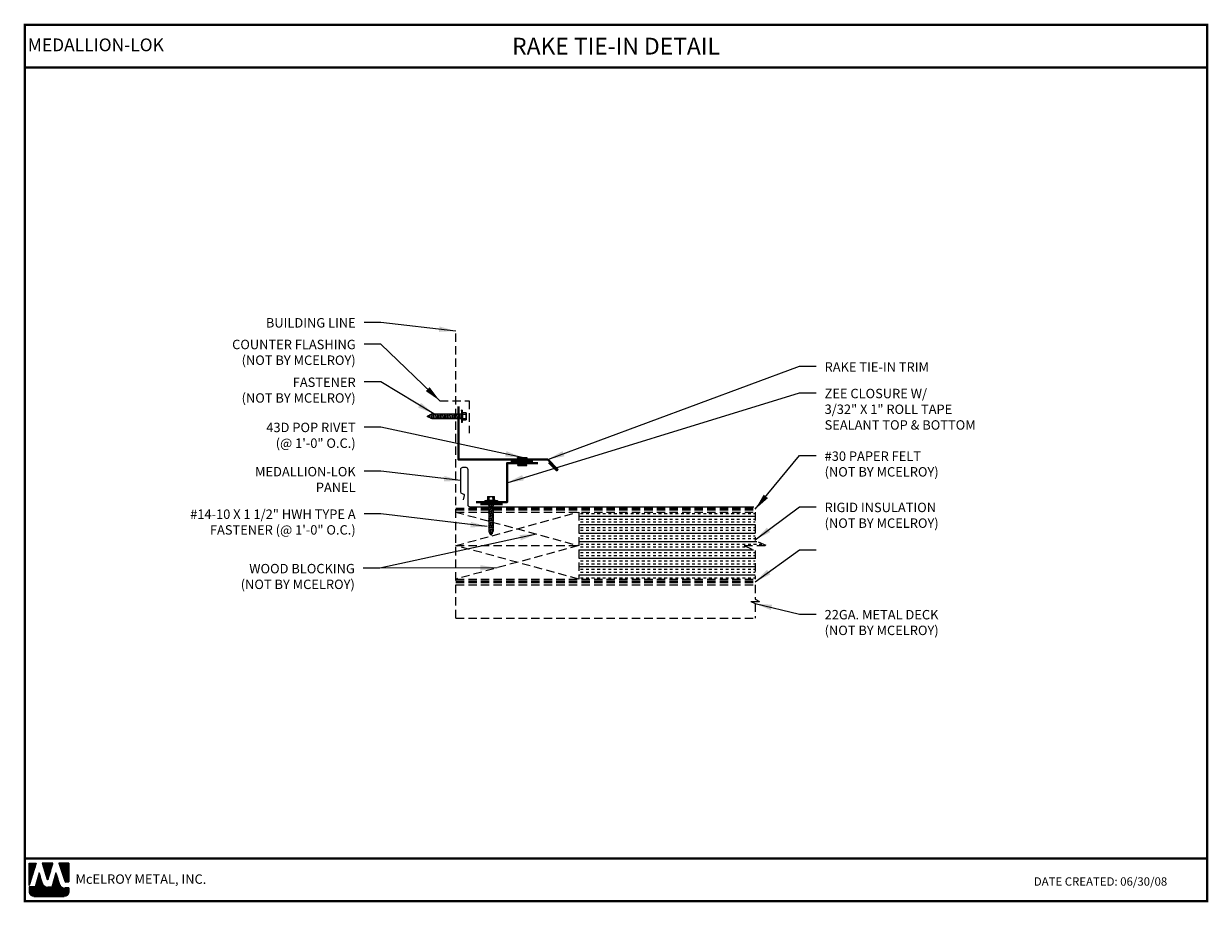
# Model space of a CAD drawing. Extents: x -0.2 to 52.9, y 2 to 41.3.
import ezdxf
from ezdxf.enums import TextEntityAlignment as Align

# ---------------------------------------------------------------- set-up
doc = ezdxf.new("R2010")
doc.units = 0
doc.header["$LTSCALE"] = 1.5
doc.header["$MEASUREMENT"] = 0
doc.linetypes.add('HIDDEN', pattern=[0.375, 0.25, -0.125])
for name, color, linetype in [('ACCESSORIES', 30, 'CONTINUOUS'), ('DIM', 2, 'CONTINUOUS'), ('FASTENER', 1, 'CONTINUOUS'), ('NOTBYMCELROY', 8, 'HIDDEN'), ('SHEETING', 5, 'CONTINUOUS'), ('TRIM', 3, 'CONTINUOUS'), ('WEB BOR', 6, 'CONTINUOUS')]:
    doc.layers.add(name, color=color, linetype=linetype)
doc.styles.add('KEENAN', font='ARIBLK.TTF')
doc.styles.add('ROMANT', font='ROMANT')
doc.styles.get("Standard").update_dxf_attribs({"font": 'romans'})
doc.dimstyles.new('MCELROY1$7', dxfattribs={"dimtxt": 0.0938, "dimasz": 0.125, "dimexe": 0.0625, "dimexo": 0.0625, "dimgap": 0.0625, "dimtad": 0, "dimtih": 1, "dimtoh": 1, "dimdec": 0, "dimzin": 3, "dimdsep": 46, "dimlunit": 4, "dimtxsty": 'Standard', "dimcen": 0, "dimclrd": 2, "dimclre": 2, "dimclrt": 1, "dimadec": 0, "dimazin": 0, "dimtfac": 1, "dimtdec": 0, "dimtofl": 0, "dimtmove": 0, "dimatfit": 3, "dimfxl": 1, "dimfrac": 2, "dimtolj": 1, "dimtzin": 0, "dimarcsym": 0})

# ---------------------------------------------------------------- blocks, each defined once
blk = doc.blocks.new('14-10 x 1.5 inch Type A w-o-wshr')
at = {"layer": 'FASTENER', "linetype": 'Continuous'}
for p, q in [((-0.234, 0.156), (-0.078, 0.156)), ((-0.234, 0.156), (-0.234, -0.156)), ((-0.078, 0.094), (-0.225, 0.082)), ((-0.224, 0.104), (-0.224, 0.082)), ((-0.078, 0.094), (-0.224, 0.101)), ((-0.078, 0.188), (-0.078, 0.156)), ((-0.062, 0.188), (-0.078, 0.188)), ((-0.078, 0.156), (-0.078, -0.156)), ((-0.062, 0.281), (-0.062, -0.281)), ((-0.062, 0.281), (-0.031, 0.281)), ((-0.031, 0.281), (-0.031, 0)), ((-0.031, 0.255), (-0.031, 0.258)), ((-0.031, 0.242), (-0.031, 0.256)), ((-0.031, 0.242), (-0.031, 0.242)), ((-0.031, 0.098), (0.031, 0.098)), ((-0.031, 0.064), (0, -0.098)), ((-0.031, 0.04), (-0.001, -0.117)), ((-0.01, -0.098), (-0.031, 0.013)), ((-0.031, 0), (-0.031, -0.281)), ((-0.031, 0), (-0.031, 0)), ((-0.031, 0), (-0.031, 0)), ((0.032, 0.117), (0.031, 0.098)), ((0.068, -0.098), (0.031, 0.098)), ((0.032, 0.117), (0.04, 0.098)), ((0.032, 0.117), (0.077, -0.117)), ((0.04, 0.098), (0.078, -0.098)), ((0.04, 0.098), (0.109, 0.098)), ((0.11, 0.117), (0.109, 0.098)), ((0.146, -0.098), (0.109, 0.098)), ((0.11, 0.117), (0.118, 0.098)), ((0.11, 0.117), (0.155, -0.117)), ((0.118, 0.098), (0.156, -0.098)), ((0.118, 0.098), (0.187, 0.098)), ((0.188, 0.117), (0.187, 0.098)), ((0.224, -0.098), (0.187, 0.098)), ((0.188, 0.117), (0.197, 0.098)), ((0.188, 0.117), (0.233, -0.117)), ((0.197, 0.098), (0.234, -0.098)), ((0.197, 0.098), (0.265, 0.098)), ((0.266, 0.117), (0.265, 0.098)), ((0.302, -0.098), (0.265, 0.098)), ((0.266, 0.117), (0.312, -0.117)), ((0.266, 0.117), (0.275, 0.098)), ((0.275, 0.098), (0.313, -0.098)), ((0.275, 0.098), (0.343, 0.098)), ((0.345, 0.117), (0.343, 0.098)), ((0.38, -0.098), (0.343, 0.098)), ((0.345, 0.117), (0.39, -0.117)), ((0.345, 0.117), (0.353, 0.098)), ((0.353, 0.098), (0.391, -0.098)), ((0.353, 0.098), (0.421, 0.098)), ((0.423, 0.117), (0.421, 0.098)), ((0.458, -0.098), (0.421, 0.098)), ((0.423, 0.117), (0.468, -0.117)), ((0.423, 0.117), (0.431, 0.098)), ((0.431, 0.098), (0.469, -0.098)), ((0.431, 0.098), (0.499, 0.098)), ((0.501, 0.117), (0.499, 0.098)), ((0.537, -0.098), (0.499, 0.098)), ((0.501, 0.117), (0.546, -0.117)), ((0.501, 0.117), (0.509, 0.098)), ((0.509, 0.098), (0.547, -0.098)), ((0.509, 0.098), (0.578, 0.098)), ((0.579, 0.117), (0.578, 0.098)), ((0.615, -0.098), (0.578, 0.098)), ((0.579, 0.117), (0.624, -0.117)), ((0.579, 0.117), (0.587, 0.098)), ((0.587, 0.098), (0.625, -0.098)), ((0.587, 0.098), (0.656, 0.098)), ((0.657, 0.117), (0.656, 0.098)), ((0.693, -0.098), (0.656, 0.098)), ((0.657, 0.117), (0.665, 0.098)), ((0.657, 0.117), (0.702, -0.117)), ((0.665, 0.098), (0.703, -0.098)), ((0.665, 0.098), (0.734, 0.098)), ((0.735, 0.117), (0.734, 0.098)), ((0.771, -0.098), (0.734, 0.098)), ((0.735, 0.117), (0.743, 0.098)), ((0.735, 0.117), (0.78, -0.117)), ((0.743, 0.098), (0.781, -0.098)), ((0.743, 0.098), (0.812, 0.098)), ((0.813, 0.117), (0.812, 0.098)), ((0.849, -0.098), (0.812, 0.098)), ((0.813, 0.117), (0.822, 0.098)), ((0.813, 0.117), (0.858, -0.117)), ((0.822, 0.098), (0.859, -0.098)), ((0.822, 0.098), (0.89, 0.098)), ((0.891, 0.117), (0.89, 0.098)), ((0.927, -0.098), (0.89, 0.098)), ((0.891, 0.117), (0.937, -0.117)), ((0.891, 0.117), (0.9, 0.098)), ((0.9, 0.098), (0.938, -0.098)), ((0.9, 0.098), (0.968, 0.098)), ((0.97, 0.117), (0.968, 0.098)), ((1.005, -0.098), (0.968, 0.098)), ((0.97, 0.117), (1.015, -0.117)), ((0.97, 0.117), (0.978, 0.098)), ((0.978, 0.098), (1.016, -0.098)), ((0.978, 0.098), (1.046, 0.098)), ((1.048, 0.117), (1.046, 0.098)), ((1.083, -0.098), (1.046, 0.098)), ((1.048, 0.117), (1.056, 0.098)), ((1.048, 0.117), (1.093, -0.117)), ((1.056, 0.098), (1.094, -0.098)), ((1.056, 0.098), (1.124, 0.098)), ((1.126, 0.117), (1.124, 0.098)), ((1.162, -0.098), (1.124, 0.098)), ((1.126, 0.117), (1.134, 0.098)), ((1.126, 0.117), (1.171, -0.117)), ((1.134, 0.098), (1.172, -0.098)), ((1.134, 0.098), (1.203, 0.098)), ((1.204, 0.117), (1.203, 0.098)), ((1.24, -0.098), (1.203, 0.098)), ((1.204, 0.117), (1.212, 0.098)), ((1.204, 0.117), (1.249, -0.117)), ((1.212, 0.098), (1.25, -0.098)), ((1.212, 0.098), (1.282, 0.098)), ((1.284, 0.117), (1.282, 0.098)), ((1.318, -0.089), (1.282, 0.098)), ((1.284, 0.117), (1.292, 0.098)), ((1.284, 0.117), (1.327, -0.108)), ((1.292, 0.098), (1.328, -0.089)), ((1.292, 0.098), (1.331, 0.098)), ((1.364, 0.078), (1.331, 0.098)), ((1.366, 0.098), (1.364, 0.078)), ((1.389, -0.051), (1.364, 0.078)), ((1.366, 0.098), (1.375, 0.072)), ((1.366, 0.098), (1.398, -0.071)), ((1.375, 0.072), (1.399, -0.051)), ((1.452, 0.028), (1.375, 0.072)), ((1.453, 0.047), (1.452, 0.028)), ((1.461, -0.018), (1.452, 0.028)), ((1.453, 0.047), (1.463, 0.021)), ((1.453, 0.047), (1.47, -0.038)), ((1.5, 0), (1.463, 0.021)), ((1.463, 0.021), (1.471, -0.018)), ((1.47, -0.014), (1.5, 0)), ((-0.078, -0.156), (-0.234, -0.156)), ((-0.225, -0.082), (-0.225, -0.101)), ((-0.078, -0.094), (-0.225, -0.082)), ((-0.078, -0.094), (-0.224, -0.101)), ((-0.078, -0.156), (-0.078, -0.188)), ((-0.078, -0.188), (-0.062, -0.188)), ((-0.062, -0.281), (-0.031, -0.281)), ((-0.01, -0.098), (-0.031, -0.098)), ((-0.001, -0.117), (-0.01, -0.098)), ((-0.001, -0.117), (0, -0.098)), ((0.068, -0.098), (0, -0.098)), ((0.077, -0.117), (0.068, -0.098)), ((0.077, -0.117), (0.078, -0.098)), ((0.146, -0.098), (0.078, -0.098)), ((0.155, -0.117), (0.146, -0.098)), ((0.155, -0.117), (0.156, -0.098)), ((0.224, -0.098), (0.156, -0.098)), ((0.233, -0.117), (0.224, -0.098)), ((0.233, -0.117), (0.234, -0.098)), ((0.302, -0.098), (0.234, -0.098)), ((0.312, -0.117), (0.302, -0.098)), ((0.312, -0.117), (0.313, -0.098)), ((0.38, -0.098), (0.313, -0.098)), ((0.39, -0.117), (0.38, -0.098)), ((0.39, -0.117), (0.391, -0.098)), ((0.458, -0.098), (0.391, -0.098)), ((0.468, -0.117), (0.458, -0.098)), ((0.468, -0.117), (0.469, -0.098)), ((0.537, -0.098), (0.469, -0.098)), ((0.546, -0.117), (0.537, -0.098)), ((0.546, -0.117), (0.547, -0.098)), ((0.615, -0.098), (0.547, -0.098)), ((0.624, -0.117), (0.615, -0.098)), ((0.624, -0.117), (0.625, -0.098)), ((0.693, -0.098), (0.625, -0.098)), ((0.702, -0.117), (0.693, -0.098)), ((0.702, -0.117), (0.703, -0.098)), ((0.771, -0.098), (0.703, -0.098)), ((0.78, -0.117), (0.771, -0.098)), ((0.78, -0.117), (0.781, -0.098)), ((0.849, -0.098), (0.781, -0.098)), ((0.858, -0.117), (0.849, -0.098)), ((0.858, -0.117), (0.859, -0.098)), ((0.927, -0.098), (0.859, -0.098)), ((0.937, -0.117), (0.927, -0.098)), ((0.937, -0.117), (0.938, -0.098)), ((1.005, -0.098), (0.938, -0.098)), ((1.015, -0.117), (1.005, -0.098)), ((1.015, -0.117), (1.016, -0.098)), ((1.083, -0.098), (1.016, -0.098)), ((1.093, -0.117), (1.083, -0.098)), ((1.093, -0.117), (1.094, -0.098)), ((1.162, -0.098), (1.094, -0.098)), ((1.171, -0.117), (1.162, -0.098)), ((1.171, -0.117), (1.172, -0.098)), ((1.24, -0.098), (1.172, -0.098)), ((1.249, -0.117), (1.24, -0.098)), ((1.249, -0.117), (1.25, -0.098)), ((1.288, -0.098), (1.25, -0.098)), ((1.288, -0.098), (1.317, -0.084)), ((1.327, -0.108), (1.318, -0.089)), ((1.327, -0.08), (1.389, -0.051)), ((1.327, -0.108), (1.328, -0.089)), ((1.398, -0.071), (1.389, -0.051)), ((1.398, -0.047), (1.461, -0.018)), ((1.398, -0.071), (1.399, -0.051)), ((1.47, -0.038), (1.461, -0.018)), ((1.47, -0.038), (1.471, -0.018))]:
    blk.add_line(p, q, dxfattribs=at)
for centre, radius, start, end in [((0.214, 0.191), 0.447, 184.6554, 192.5857), ((0.204, 0), 0.436, 167.5955, 192.3683), ((0.214, -0.191), 0.447, 167.4143, 175.3446)]:
    blk.add_arc(centre, radius, start, end, dxfattribs=at)

msp = doc.modelspace()

# ---------------------------------------------------------------- hatches: boundary and pattern name
at = {"layer": 'NOTBYMCELROY', "linetype": 'HIDDEN'}
h = msp.add_hatch(dxfattribs=at)
h.set_pattern_fill('INSUL', color=256, style=0)
h.set_pattern_definition([(0, (0, 20.0022), (0, 0.375), []), (0, (0, 20.1272), (0, 0.375), [0.125, -0.125]), (0, (0, 20.2522), (0, 0.375), [0.125, -0.125])])
h.paths.add_polyline_path([(32.57, 16.439), (32.57, 17.717), (32.08, 17.939), (33.06, 17.939), (32.57, 18.16), (32.57, 19.439), (24.67, 19.439), (24.67, 16.439)])

# ---------------------------------------------------------------- linework, layer by layer
at = {"layer": 'ACCESSORIES', "const_width": 0.0938}
for points in [[(21.63, 21.707), (22.63, 21.707)], [(20.265, 19.788), (21.265, 19.788)]]:
    msp.add_lwpolyline(points, dxfattribs=at)
at = {"layer": 'FASTENER'}
for p, q in [((22.104, 21.86), (22.104, 21.559)), ((22.188, 21.559), (22.188, 21.86))]:
    msp.add_line(p, q, dxfattribs=at)
at = {"layer": 'FASTENER', "linetype": 'Continuous'}
for points in [[(21.939, 21.878, -0.418246), (21.947, 21.887), (22.345, 21.887, -0.418246), (22.354, 21.878), (22.354, 21.868, -0.414214), (22.345, 21.86), (21.947, 21.86, -0.414214), (21.939, 21.868)], [(21.939, 21.54, 0.418246), (21.947, 21.531), (22.345, 21.531, 0.418246), (22.354, 21.54), (22.354, 21.55, 0.414214), (22.345, 21.559), (21.947, 21.559, 0.414214), (21.939, 21.55)]]:
    msp.add_lwpolyline(points, format="xyb", close=True, dxfattribs=at)
at = {"layer": 'NOTBYMCELROY', "linetype": 'HIDDEN'}
for p, q in [((19.17, 14.689), (19.17, 27.546)), ((18.455, 24.425), (19.761, 24.425)), ((19.761, 24.425), (19.761, 22.968)), ((19.17, 19.439), (24.67, 17.939)), ((19.17, 17.939), (24.67, 19.439)), ((19.17, 19.439), (32.57, 19.439)), ((24.67, 19.439), (24.67, 16.439)), ((32.57, 19.439), (32.57, 18.16)), ((33.06, 17.939), (32.57, 18.16)), ((24.67, 17.939), (19.17, 16.439)), ((24.67, 16.439), (19.17, 17.939)), ((19.17, 17.939), (24.67, 17.939)), ((32.08, 17.939), (32.57, 17.717)), ((32.08, 17.939), (33.06, 17.939)), ((32.57, 17.717), (32.57, 16.439)), ((19.17, 16.439), (32.57, 16.439)), ((19.17, 16.189), (32.57, 16.189)), ((32.57, 16.189), (32.57, 15.536)), ((32.38, 15.439), (32.759, 15.439)), ((32.38, 15.439), (32.57, 15.341)), ((32.57, 15.536), (32.759, 15.439)), ((32.57, 15.341), (32.57, 14.689)), ((19.17, 14.689), (32.57, 14.689))]:
    msp.add_line(p, q, dxfattribs=at)
at = {"layer": 'NOTBYMCELROY', "linetype": 'HIDDEN', "lineweight": 50}
for p, q in [((19.17, 19.564), (32.57, 19.564)), ((19.17, 16.314), (32.57, 16.314))]:
    msp.add_line(p, q, dxfattribs=at)
at = {"layer": 'SHEETING'}
msp.add_lwpolyline([(19.516, 19.993), (19.564, 20.176, 0.414214), (19.531, 20.233), (19.464, 20.251, -0.340449), (19.394, 20.342), (19.394, 21.353, -0.414214), (19.488, 21.447), (19.612, 21.447, -0.414214), (19.706, 21.353), (19.706, 19.771, 0.414214), (19.8, 19.677), (32.517, 19.677)], format="xyb", dxfattribs=at)
at = {"layer": 'TRIM', "lineweight": 40}
for points in [[(19.287, 24.169), (19.287, 21.794), (23.287, 21.794), (23.729, 21.352), (23.685, 21.308), (23.331, 21.661)], [(22.839, 21.632), (21.464, 21.632), (21.464, 19.882), (20.089, 19.882)]]:
    msp.add_lwpolyline(points, dxfattribs=at)
at = {"layer": 'WEB BOR', "color": 5, "linetype": 'Continuous'}
for p, q in [((0.073, 3.722), (0.389, 3.722)), ((0.074, 2.721), (0.074, 3.722)), ((0.39, 3.721), (0.074, 2.721)), ((1.131, 3.722), (0.652, 3.722)), ((0.653, 3.722), (0.882, 2.994)), ((0.923, 2.995), (1.132, 3.722)), ((1.851, 3.722), (1.396, 3.722)), ((1.397, 3.722), (1.671, 2.911)), ((1.852, 2.875), (1.852, 3.721)), ((1.722, 2.875), (1.852, 2.875))]:
    msp.add_line(p, q, dxfattribs=at)
at = {"layer": 'WEB BOR', "color": 5}
for p, q in [((0.081, 3.722), (0.081, 2.744)), ((0.088, 3.722), (0.088, 2.766)), ((0.101, 3.722), (0.101, 2.807)), ((0.114, 3.722), (0.114, 2.848)), ((0.127, 3.722), (0.127, 2.889)), ((0.14, 3.722), (0.14, 2.93)), ((0.153, 3.722), (0.153, 2.971)), ((0.166, 3.722), (0.166, 3.012)), ((0.179, 3.722), (0.179, 3.053)), ((0.192, 3.722), (0.192, 3.094)), ((0.205, 3.722), (0.205, 3.135)), ((0.218, 3.722), (0.218, 3.176)), ((0.231, 3.722), (0.231, 3.217)), ((0.244, 3.722), (0.244, 3.258)), ((0.257, 3.722), (0.257, 3.299)), ((0.27, 3.722), (0.27, 3.34)), ((0.283, 3.722), (0.283, 3.381)), ((0.296, 3.722), (0.296, 3.422)), ((0.309, 3.722), (0.309, 3.463)), ((0.322, 3.722), (0.322, 3.504)), ((0.335, 3.722), (0.335, 3.545)), ((0.348, 3.722), (0.348, 3.586)), ((0.361, 3.722), (0.361, 3.627)), ((0.373, 3.722), (0.373, 3.669)), ((0.671, 3.722), (0.671, 3.66)), ((0.685, 3.722), (0.685, 3.619)), ((0.698, 3.722), (0.698, 3.578)), ((0.711, 3.722), (0.711, 3.537)), ((0.724, 3.722), (0.724, 3.496)), ((0.737, 3.722), (0.737, 3.455)), ((0.75, 3.722), (0.75, 3.414)), ((0.763, 3.722), (0.763, 3.373)), ((0.776, 3.722), (0.776, 3.332)), ((0.789, 3.722), (0.789, 3.291)), ((0.802, 3.722), (0.802, 3.25)), ((0.815, 3.722), (0.815, 3.209)), ((0.828, 3.722), (0.828, 3.168)), ((0.841, 3.722), (0.841, 3.126)), ((0.854, 3.722), (0.854, 3.085)), ((0.867, 3.722), (0.867, 3.044)), ((0.879, 3.722), (0.879, 3.003)), ((0.892, 3.722), (0.892, 2.982)), ((0.892, 3.722), (0.892, 2.982)), ((0.905, 3.722), (0.905, 2.98)), ((0.918, 3.722), (0.918, 2.987)), ((0.931, 3.722), (0.931, 3.024)), ((0.944, 3.722), (0.944, 3.069)), ((0.957, 3.722), (0.957, 3.114)), ((0.97, 3.722), (0.97, 3.159)), ((0.983, 3.722), (0.983, 3.204)), ((0.996, 3.722), (0.996, 3.249)), ((1.009, 3.722), (1.009, 3.294)), ((1.022, 3.722), (1.022, 3.339)), ((1.035, 3.722), (1.035, 3.384)), ((1.048, 3.722), (1.048, 3.429)), ((1.061, 3.722), (1.061, 3.474)), ((1.074, 3.722), (1.074, 3.52)), ((1.087, 3.722), (1.087, 3.565)), ((1.1, 3.722), (1.1, 3.61)), ((1.112, 3.722), (1.112, 3.655)), ((1.409, 3.722), (1.409, 3.684)), ((1.423, 3.722), (1.423, 3.645)), ((1.436, 3.722), (1.436, 3.607)), ((1.449, 3.722), (1.449, 3.568)), ((1.462, 3.722), (1.462, 3.53)), ((1.475, 3.722), (1.475, 3.492)), ((1.488, 3.722), (1.488, 3.453)), ((1.501, 3.722), (1.501, 3.415)), ((1.514, 3.722), (1.514, 3.377)), ((1.527, 3.722), (1.527, 3.338)), ((1.54, 3.722), (1.54, 3.3)), ((1.553, 3.722), (1.553, 3.261)), ((1.566, 3.722), (1.566, 3.223)), ((1.579, 3.722), (1.579, 3.185)), ((1.592, 3.722), (1.592, 3.146)), ((1.604, 3.722), (1.604, 3.108)), ((1.617, 3.722), (1.617, 3.07)), ((1.63, 3.722), (1.63, 3.031)), ((1.643, 3.722), (1.643, 2.993)), ((1.656, 3.722), (1.656, 2.954)), ((1.669, 3.722), (1.669, 2.916)), ((1.682, 3.722), (1.682, 2.892)), ((1.695, 3.722), (1.695, 2.882)), ((1.708, 3.722), (1.708, 2.876)), ((1.721, 3.722), (1.721, 2.875)), ((1.734, 3.722), (1.734, 2.875)), ((1.747, 3.722), (1.747, 2.875)), ((1.76, 3.722), (1.76, 2.875)), ((1.773, 3.722), (1.773, 2.875)), ((1.786, 3.722), (1.786, 2.875)), ((1.799, 3.722), (1.799, 2.875)), ((1.812, 3.722), (1.812, 2.875)), ((1.825, 3.722), (1.825, 2.875)), ((1.838, 3.722), (1.838, 2.875)), ((1.851, 3.722), (1.851, 2.875))]:
    msp.add_line(p, q, dxfattribs=at)
at = {"layer": 'WEB BOR', "color": 9, "linetype": 'Continuous'}
for p, q in [((0.523, 3.279), (0.339, 2.653)), ((0.637, 2.884), (0.523, 3.279)), ((1.272, 3.29), (1.092, 2.649)), ((1.383, 2.926), (1.272, 3.29)), ((0.339, 2.653), (0.074, 2.653)), ((0.074, 2.653), (0.074, 2.434)), ((0.647, 2.849), (0.637, 2.884)), ((1.425, 2.79), (1.383, 2.926)), ((0.287, 2.221), (1.639, 2.221)), ((1.092, 2.649), (0.913, 2.649)), ((1.852, 2.608), (1.669, 2.608)), ((1.852, 2.434), (1.852, 2.608))]:
    msp.add_line(p, q, dxfattribs=at)
at = {"layer": 'WEB BOR', "color": 9}
for p, q in [((0.495, 3.182), (0.495, 2.221)), ((0.507, 3.226), (0.507, 2.221)), ((0.52, 3.27), (0.52, 2.221)), ((0.533, 3.243), (0.533, 2.221)), ((0.546, 3.198), (0.546, 2.221)), ((1.246, 3.199), (1.246, 2.221)), ((1.259, 3.245), (1.259, 2.221)), ((1.272, 3.289), (1.272, 2.221)), ((1.285, 3.246), (1.285, 2.221)), ((1.298, 3.204), (1.298, 2.221)), ((0.08, 2.653), (0.08, 2.386)), ((0.093, 2.653), (0.093, 2.347)), ((0.106, 2.653), (0.106, 2.323)), ((0.119, 2.653), (0.119, 2.304)), ((0.132, 2.653), (0.132, 2.289)), ((0.145, 2.653), (0.145, 2.276)), ((0.157, 2.653), (0.157, 2.265)), ((0.17, 2.653), (0.17, 2.256)), ((0.183, 2.653), (0.183, 2.248)), ((0.196, 2.653), (0.196, 2.242)), ((0.209, 2.653), (0.209, 2.236)), ((0.222, 2.653), (0.222, 2.231)), ((0.235, 2.653), (0.235, 2.228)), ((0.248, 2.653), (0.248, 2.225)), ((0.261, 2.653), (0.261, 2.223)), ((0.274, 2.653), (0.274, 2.221)), ((0.287, 2.653), (0.287, 2.221)), ((0.3, 2.653), (0.3, 2.221)), ((0.313, 2.653), (0.313, 2.221)), ((0.326, 2.653), (0.326, 2.221)), ((0.339, 2.653), (0.339, 2.221)), ((0.352, 2.696), (0.352, 2.221)), ((0.365, 2.74), (0.365, 2.221)), ((0.378, 2.784), (0.378, 2.221)), ((0.391, 2.828), (0.391, 2.221)), ((0.404, 2.872), (0.404, 2.221)), ((0.417, 2.917), (0.417, 2.221)), ((0.43, 2.961), (0.43, 2.221)), ((0.443, 3.005), (0.443, 2.221)), ((0.456, 3.049), (0.456, 2.221)), ((0.469, 3.093), (0.469, 2.221)), ((0.482, 3.134), (0.482, 2.221)), ((0.559, 3.153), (0.559, 2.221)), ((0.572, 3.108), (0.572, 2.221)), ((0.585, 3.063), (0.585, 2.221)), ((0.598, 3.018), (0.598, 2.221)), ((0.611, 2.973), (0.611, 2.221)), ((0.624, 2.928), (0.624, 2.221)), ((0.637, 2.883), (0.637, 2.221)), ((0.65, 2.839), (0.65, 2.221)), ((0.663, 2.806), (0.663, 2.221)), ((0.676, 2.782), (0.676, 2.221)), ((0.689, 2.763), (0.689, 2.221)), ((0.702, 2.746), (0.702, 2.221)), ((0.715, 2.732), (0.715, 2.221)), ((0.728, 2.72), (0.728, 2.221)), ((0.741, 2.709), (0.741, 2.221)), ((0.754, 2.699), (0.754, 2.221)), ((0.767, 2.691), (0.767, 2.221)), ((0.78, 2.683), (0.78, 2.221)), ((0.793, 2.676), (0.793, 2.221)), ((0.806, 2.67), (0.806, 2.221)), ((0.819, 2.665), (0.819, 2.221)), ((0.832, 2.661), (0.832, 2.221)), ((0.844, 2.657), (0.844, 2.221)), ((0.857, 2.654), (0.857, 2.221)), ((0.87, 2.652), (0.87, 2.221)), ((1.104, 2.689), (1.104, 2.221)), ((1.117, 2.736), (1.117, 2.221)), ((1.13, 2.782), (1.13, 2.221)), ((1.143, 2.828), (1.143, 2.221)), ((1.156, 2.875), (1.156, 2.221)), ((1.169, 2.921), (1.169, 2.221)), ((1.182, 2.967), (1.182, 2.221)), ((1.194, 3.013), (1.194, 2.221)), ((1.207, 3.06), (1.207, 2.221)), ((1.22, 3.106), (1.22, 2.221)), ((1.233, 3.152), (1.233, 2.221)), ((1.311, 3.162), (1.311, 2.221)), ((1.324, 3.119), (1.324, 2.221)), ((1.337, 3.077), (1.337, 2.221)), ((1.35, 3.035), (1.35, 2.221)), ((1.363, 2.992), (1.363, 2.221)), ((1.376, 2.95), (1.376, 2.221)), ((1.389, 2.908), (1.389, 2.221)), ((1.402, 2.865), (1.402, 2.221)), ((1.415, 2.822), (1.415, 2.221)), ((1.428, 2.78), (1.428, 2.221)), ((1.441, 2.749), (1.441, 2.221)), ((1.454, 2.727), (1.454, 2.221)), ((1.467, 2.708), (1.467, 2.221)), ((1.48, 2.693), (1.48, 2.221)), ((1.493, 2.679), (1.493, 2.221)), ((1.506, 2.668), (1.506, 2.221)), ((1.519, 2.658), (1.519, 2.221)), ((0.883, 2.65), (0.883, 2.221)), ((0.896, 2.649), (0.896, 2.221)), ((0.909, 2.649), (0.909, 2.221)), ((0.922, 2.649), (0.922, 2.221)), ((0.935, 2.649), (0.935, 2.221)), ((0.948, 2.649), (0.948, 2.221)), ((0.961, 2.649), (0.961, 2.221)), ((0.974, 2.649), (0.974, 2.221)), ((0.987, 2.649), (0.987, 2.221)), ((1, 2.649), (1, 2.221)), ((1.013, 2.649), (1.013, 2.221)), ((1.026, 2.649), (1.026, 2.221)), ((1.039, 2.649), (1.039, 2.221)), ((1.052, 2.649), (1.052, 2.221)), ((1.065, 2.649), (1.065, 2.221)), ((1.078, 2.649), (1.078, 2.221)), ((1.091, 2.649), (1.091, 2.221)), ((1.531, 2.649), (1.531, 2.221)), ((1.544, 2.641), (1.544, 2.221)), ((1.552, 2.637), (1.552, 2.221)), ((1.565, 2.631), (1.565, 2.221)), ((1.578, 2.625), (1.578, 2.221)), ((1.591, 2.621), (1.591, 2.221)), ((1.604, 2.617), (1.604, 2.221)), ((1.617, 2.614), (1.617, 2.221)), ((1.63, 2.612), (1.63, 2.221)), ((1.643, 2.61), (1.643, 2.221)), ((1.656, 2.609), (1.656, 2.221)), ((1.669, 2.608), (1.669, 2.224)), ((1.682, 2.608), (1.682, 2.226)), ((1.695, 2.608), (1.695, 2.229)), ((1.708, 2.608), (1.708, 2.233)), ((1.72, 2.608), (1.72, 2.238)), ((1.733, 2.608), (1.733, 2.244)), ((1.746, 2.608), (1.746, 2.251)), ((1.759, 2.608), (1.759, 2.259)), ((1.772, 2.608), (1.772, 2.269)), ((1.785, 2.608), (1.785, 2.28)), ((1.798, 2.608), (1.798, 2.293)), ((1.811, 2.608), (1.811, 2.309)), ((1.824, 2.608), (1.824, 2.33)), ((1.837, 2.608), (1.837, 2.357)), ((1.85, 2.608), (1.85, 2.408))]:
    msp.add_line(p, q, dxfattribs=at)
at = {"layer": 'WEB BOR', "const_width": 0.1}
for points in [[(-0.121, 2.015), (-0.121, 41.261), (52.803, 41.261), (52.803, 2.015), (-0.121, 2.015)], [(-0.121, 39.349), (52.803, 39.349)], [(52.803, 3.927), (-0.121, 3.927)]]:
    msp.add_lwpolyline(points, dxfattribs=at)
at = {"layer": 'WEB BOR', "color": 5, "linetype": 'Continuous'}
for centre, radius, start, end in [((0.903, 3.001), 0.0213, 197.5165, 343.9615), ((1.722, 2.928), 0.0533, 198.6615, 269.9951)]:
    msp.add_arc(centre, radius, start, end, dxfattribs=at)

# ---------------------------------------------------------------- block references
at = {"layer": 'FASTENER', "xscale": -1}
msp.add_blockref('14-10 x 1.5 inch Type A w-o-wshr', (19.393, 23.726), dxfattribs=at)
at = {"layer": 'FASTENER', "xscale": -1, "rotation": 90}
msp.add_blockref('14-10 x 1.5 inch Type A w-o-wshr', (20.752, 19.9), dxfattribs=at)

# ---------------------------------------------------------------- texts
at = {"layer": 'FASTENER', "color": 1, "char_height": 0.4221}
for s, insert, attachment_point in [('\\A1;BUILDING LINE', (14.688, 28.127), 3), ('\\A1;COUNTER FLASHING\\P(NOT BY MCELROY)', (14.688, 27.156), 3), ('\\A1;FASTENER\\P(NOT BY MCELROY)', (14.688, 25.465), 3), ('\\A1;#30 PAPER FELT\\P(NOT BY MCELROY)', (35.678, 22.156), 1), ('\\A1;RIGID INSULATION\\P(NOT BY MCELROY)', (35.678, 19.86), 1), ('\\A1;WOOD BLOCKING\\P(NOT BY MCELROY)', (14.649, 17.119), 3), ('\\A1;22GA. METAL DECK\\P(NOT BY MCELROY)', (35.678, 15.057), 1)]:
    msp.add_mtext(s, dxfattribs=dict(at, insert=insert, attachment_point=attachment_point))
at = {"layer": 'FASTENER', "color": 3, "char_height": 0.4221}
for s, insert, attachment_point in [('\\A1;RAKE TIE-IN TRIM', (35.678, 26.15), 1), ('\\A1;ZEE CLOSURE W/\\P3/32" X 1" ROLL TAPE\\PSEALANT TOP & BOTTOM', (35.678, 24.96), 1), ('\\A1;43D POP RIVET\\P(@ 1\'-0" O.C.)', (14.688, 23.442), 3), ('\\A1;MEDALLION-LOK\\PPANEL', (14.688, 21.461), 3), ('\\A1;#14-10 X 1 1/2" HWH TYPE A\\PFASTENER (@ 1\'-0" O.C.)', (14.688, 19.557), 3)]:
    msp.add_mtext(s, dxfattribs=dict(at, insert=insert, attachment_point=attachment_point))
at = {"layer": 'WEB BOR', "color": 9, "style": 'ROMANT'}
for s, height, p in [('%%UMEDALLION-LOK', 0.571, (0.011, 40.077)), ('McELROY METAL, INC.', 0.42188, (2.148, 2.793))]:
    msp.add_text(s, height=height, dxfattribs=at).set_placement(p)
at = {"layer": 'WEB BOR', "style": 'KEENAN'}
for s, height, p in [('RAKE TIE-IN DETAIL', 0.75, (26.341, 40.305)), ('DATE CREATED: 06/30/08', 0.375, (48.028, 2.897))]:
    msp.add_text(s, height=height, dxfattribs=at).set_placement(p, align=Align.MIDDLE_CENTER)

# ---------------------------------------------------------------- leaders
at = {"layer": 'DIM', "annotation_type": 0, "has_hookline": 1}
for points, hookline_direction, text_width in [([(19.17, 27.546), (15.813, 27.933), (15.063, 27.933)], 1, 4.442), ([(18.455, 24.425), (15.813, 26.963), (15.063, 26.963)], 1, 6.11), ([(23.287, 21.794), (34.553, 25.967), (35.303, 25.967)], 0, 5.648), ([(18.189, 23.843), (15.813, 25.271), (15.063, 25.271)], 1, 6.09), ([(21.464, 20.757), (34.553, 24.776), (35.303, 24.776)], 0, 7.879), ([(22.146, 21.887), (15.813, 23.248), (15.063, 23.248)], 1, 4.924), ([(32.57, 19.564), (34.553, 21.973), (35.303, 21.973)], 0, 6.09), ([(19.394, 20.847), (15.813, 21.267), (15.063, 21.267)], 1, 4.965), ([(32.57, 18.194), (34.553, 19.676), (35.303, 19.676)], 0, 6.09), ([(20.581, 18.788), (15.813, 19.364), (15.063, 19.364)], 1, 10.552), ([(22.781, 18.454), (15.774, 16.925), (15.024, 16.925)], 1, 6.09), ([(32.57, 16.314), (34.553, 17.751), (35.303, 17.751)], 0, 6.09), ([(32.57, 15.341), (34.553, 14.874), (35.303, 14.874)], 0, 6.09)]:
    msp.add_leader(points, dimstyle='MCELROY1$7', override={"dimscale": 6, "dimtxsty": 'KEENAN', "dimtdec": 4}, dxfattribs=dict(at, hookline_direction=hookline_direction, text_width=text_width))
at = {"layer": 'DIM'}
msp.add_leader([(21.019, 16.943), (15.774, 16.925)], dimstyle='MCELROY1$7', override={"dimscale": 6, "dimtxsty": 'KEENAN', "dimtdec": 4}, dxfattribs=at)

doc.saveas('drawing.dxf')
